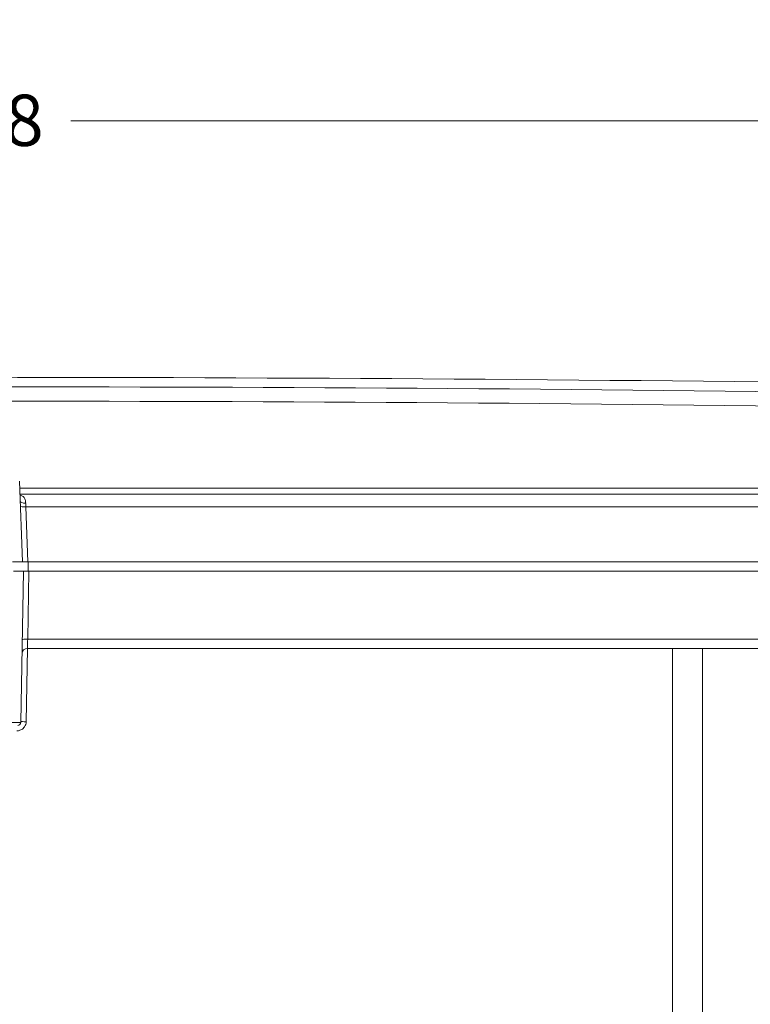
# Model space of a CAD drawing. Units: inches. Extents: x 0 to 119, y 2 to 75.
# Drawn here: x 45 to 49, y 15 to 22 of the extents above; entities that cross this region are included whole.
import ezdxf

# ---------------------------------------------------------------- set-up
doc = ezdxf.new("R2010")
doc.units = ezdxf.units.IN
doc.header["$LTSCALE"] = 3.5
doc.header["$MEASUREMENT"] = 0
for name, color, linetype, lineweight in [('Dimension (ANSI)', 7, 'Continuous', 9), ('Visible (ANSI)', 7, 'Continuous', 18), ('Visible Narrow (ANSI)', 7, 'Continuous', 5)]:
    doc.layers.add(name, color=color, linetype=linetype, lineweight=lineweight)
doc.styles.add('Note Text (ANSI)', font='arial.ttf')
doc.dimstyles.new('.XXX', dxfattribs={"dimscale": 3.5, "dimtxt": 0.095, "dimasz": 0.125, "dimexe": 0.1875, "dimexo": 0.125, "dimgap": 0.0625, "dimtad": 0, "dimtih": 1, "dimtoh": 1, "dimdec": 3, "dimrnd": 1e-08, "dimzin": 0, "dimdsep": 46, "dimtxsty": 'Note Text (ANSI)', "dimblk": 'Filled-1', "dimcen": 0.09, "dimdle": 0.45, "dimclrd": 256, "dimclre": 256, "dimclrt": 256, "dimadec": 0, "dimazin": 1, "dimtfac": 1.263158, "dimtofl": 0, "dimtmove": 0, "dimatfit": 3, "dimfxl": 1, "dimtolj": 1, "dimtzin": 4, "dimlwd": -1, "dimlwe": -1, "dimarcsym": 0})

# ---------------------------------------------------------------- blocks, each defined once
blk = doc.blocks.new('Filled-1')
at = {"color": 0}
for p, q in [((0, 0), (-1, 0.25)), ((-1, 0.25), (-1, -0.25)), ((-1, 0), (0, 0)), ((-1, -0.25), (0, 0))]:
    blk.add_line(p, q, dxfattribs=at)
at = {"color": 0, "flags": 128}
blk.add_lwpolyline([(-1, -0.25), (0, 0), (-1, 0.25), (-1, -0.25)], dxfattribs=at)
at = {"color": 0}
blk.add_solid([(-1, -0.25), (0, 0), (-1, 0.25), (-1, -0.25)], dxfattribs=at)
blk = doc.blocks.new('*D70')
at = {"layer": 'Defpoints', "color": 0, "transparency": 16777216}
for p in [(35.9479, 21.0434), (52.6231, 18.1815), (35.9479, 17.9653)]:
    blk.add_point(p, dxfattribs=at)
at = {"layer": 'Dimension (ANSI)', "transparency": 16777216}
for p, q in [((35.9479, 18.4028), (35.9479, 21.6997)), ((52.6231, 18.619), (52.6231, 21.6997)), ((36.3854, 21.0434), (43.521, 21.0434)), ((52.1856, 21.0434), (45.0499, 21.0434))]:
    blk.add_line(p, q, dxfattribs=at)
at = {"layer": 'Dimension (ANSI)', "transparency": 16777216, "xscale": 0.4375, "yscale": 0.4375, "zscale": 0.4375, "rotation": 180}
blk.add_blockref('Filled-1', (35.9479, 21.0434), dxfattribs=at)
at = {"layer": 'Dimension (ANSI)', "transparency": 16777216, "xscale": 0.4375, "yscale": 0.4375, "zscale": 0.4375}
blk.add_blockref('Filled-1', (52.6231, 21.0434), dxfattribs=at)
at = {"layer": 'Dimension (ANSI)', "transparency": 16777216, "insert": (43.7398, 21.2132), "char_height": 0.3325, "attachment_point": 1, "style": 'Note Text (ANSI)'}
blk.add_mtext('\\A1;16.68', dxfattribs=at)

msp = doc.modelspace()

# ---------------------------------------------------------------- linework, layer by layer
at = {"layer": 'Visible (ANSI)'}
for p, q in [((44.7162, 18.7059), (44.7345, 18.1815)), ((51.716, 18.6215), (44.7192, 18.6215)), ((44.6697, 18.1815), (44.7345, 18.1815)), ((44.7694, 18.1815), (44.7345, 18.1815)), ((51.7473, 18.1815), (44.7694, 18.1815)), ((44.7416, 18.1203), (44.6766, 18.1203)), ((44.7245, 17.1399), (44.7416, 18.1203)), ((44.7416, 18.1203), (44.7766, 18.1203)), ((51.7526, 18.1215), (44.7715, 18.1215)), ((44.7766, 18.1203), (51.7526, 18.1203)), ((44.7673, 17.6203), (51.714, 17.6203))]:
    msp.add_line(p, q, dxfattribs=at)
for centre, radius, start, end in [((44.2991, -437.9863), 457.3654, 89.189006, 90.810994), ((44.7673, 17.5853), 0.035, 90.00007, 179.00386), ((44.7045, 17.1403), 0.02, 270, 358.99999)]:
    msp.add_arc(centre, radius, start, end, dxfattribs=at)
for points, knots in [([(44.7715, 18.1215), (44.7658, 18.1215), (44.7603, 18.1215), (44.7549, 18.1215), (44.749, 18.1215), (44.7434, 18.1215), (44.7381, 18.1215), (44.7279, 18.1215), (44.7193, 18.1215), (44.7135, 18.1215), (44.7106, 18.1215), (44.7085, 18.1215), (44.707, 18.1215), (44.7054, 18.1215), (44.7045, 18.1215), (44.7045, 18.1215)], [0, 0, 0, 0, 0.1596475, 0.1596475, 0.1596475, 0.3325989, 0.3325989, 0.3325989, 0.6656009, 0.6656009, 0.6656009, 0.8261125, 0.8261125, 0.8261125, 0.999992, 0.999992, 0.999992, 0.999992]), ([(44.7303, 17.4703), (44.7303, 17.4703), (44.7303, 17.4703), (44.7303, 17.4702), (44.7303, 17.4702), (44.7303, 17.4701), (44.7303, 17.47), (44.7303, 17.4699), (44.7303, 17.4699), (44.7303, 17.4699), (44.7303, 17.4699), (44.7303, 17.4699), (44.7303, 17.4699), (44.7303, 17.4699), (44.7303, 17.4699), (44.7303, 17.4699), (44.7303, 17.4699), (44.7303, 17.4699), (44.7303, 17.4699), (44.7303, 17.4699), (44.7303, 17.4699), (44.7303, 17.4699), (44.7303, 17.4699), (44.7303, 17.4699), (44.7303, 17.4699), (44.7303, 17.4698), (44.7303, 17.4698), (44.7302, 17.4691), (44.7302, 17.4661), (44.73, 17.456), (44.7299, 17.4486), (44.7297, 17.4396)], [0, 0, 0, 0, 0.0000209, 0.0000209, 0.0003559, 0.0003559, 0.001026, 0.001026, 0.0010685, 0.0010685, 0.0010832, 0.0010832, 0.0010937, 0.0010937, 0.0011146, 0.0011146, 0.0011565, 0.0011565, 0.0012403, 0.0012403, 0.0014078, 0.0014078, 0.0020777, 0.0020777, 0.003312, 0.003312, 0.0164799, 0.0164799, 0.1231294, 0.1231294, 0.2317646, 0.2317646, 0.2317646, 0.2317646])]:
    msp.add_open_spline(points, degree=3, knots=knots, dxfattribs=at)
at = {"layer": 'Visible Narrow (ANSI)'}
for p, q in [((44.7178, 18.6596), (50.6886, 18.6596)), ((44.7556, 18.566), (44.7556, 18.566)), ((51.716, 18.5394), (44.7569, 18.5394)), ((44.7694, 18.1815), (44.7569, 18.5394)), ((44.7715, 18.1815), (44.7715, 18.1215)), ((44.7689, 17.6796), (44.7766, 18.1203)), ((44.7686, 17.6705), (44.7686, 17.6705)), ((44.7689, 17.6796), (51.714, 17.6796)), ((44.7594, 17.1444), (44.7678, 17.6203)), ((48.9529, 14.4339), (48.9534, 17.6203)), ((49.1468, 17.6203), (49.1468, 14.4339))]:
    msp.add_line(p, q, dxfattribs=at)
for centre, major_axis, ratio, start_param, end_param in [((44.2991, -205.5894), (-318.0667, 0), 0.707107, 4.692285, 4.732493), ((44.2991, -205.5261), (-317.8456, 0), 0.707107, 4.692285, 4.732493), ((44.7558, 18.5752), (-0.035, -0.0012), 0.349365, 6.283182, 7.841773), ((44.7569, 18.5424), (-0.035, -0.0012), 0.087103, 6.283167, 7.85094), ((44.7573, 18.5315), (-0.0044, 0.0901), 0.00002, 4.799525, 5.069105), ((44.7689, 17.6766), (-0.035, 0.0006), 0.087143, 4.71391, 6.283185), ((44.6595, 17.1403), (0.065, -0.0003), 0.005369, 4.712454, 6.283142), ((44.7596, 17.1442), (-0.035, 0.0006), 0.004296, 4.716289, 6.283185)]:
    msp.add_ellipse(centre, major_axis=major_axis, ratio=ratio, start_param=start_param, end_param=end_param, dxfattribs=at)
for points, knots in [([(44.7558, 18.563), (44.7556, 18.5667), (44.7553, 18.5705), (44.7549, 18.5742), (44.7544, 18.5779), (44.7538, 18.5816), (44.7528, 18.5851), (44.7519, 18.5886), (44.7505, 18.592), (44.7489, 18.595), (44.7472, 18.598), (44.7451, 18.6007), (44.7428, 18.6029), (44.7405, 18.6051), (44.738, 18.607), (44.7353, 18.6085), (44.7326, 18.61), (44.7298, 18.6113), (44.7269, 18.6123), (44.7245, 18.6132), (44.722, 18.6139), (44.7194, 18.6146)], [0, 0, 0, 0, 0.0833333, 0.0833333, 0.0833333, 0.1666667, 0.1666667, 0.1666667, 0.25, 0.25, 0.25, 0.3333333, 0.3333333, 0.3333333, 0.4166667, 0.4166667, 0.4166667, 0.5, 0.5, 0.5, 0.5702893, 0.5702893, 0.5702893, 0.5702893]), ([(44.7673, 17.6203), (44.7673, 17.6203), (44.7674, 17.6233), (44.7677, 17.6363), (44.7682, 17.6559), (44.7687, 17.6716), (44.7689, 17.6796)], [0.000008, 0.000008, 0.000008, 0.000008, 0.25, 0.5, 0.75, 1, 1, 1, 1])]:
    msp.add_open_spline(points, degree=3, knots=knots, dxfattribs=at)
msp.add_open_spline([(44.6995, 17.0854), (44.7024, 17.0854), (44.7086, 17.0859), (44.7187, 17.0883), (44.7292, 17.0929), (44.7397, 17.1003), (44.7496, 17.1113), (44.7573, 17.1265), (44.7593, 17.1381), (44.7594, 17.1444)], degree=3, dxfattribs=at)

# ---------------------------------------------------------------- dimensions: what is measured, and where the dimension line sits
at = {"layer": 'Dimension (ANSI)'}
dim = msp.add_linear_dim(base=(35.9479, 21.0434), p1=(52.6231, 18.1815), p2=(35.9479, 17.9653), angle=180, dimstyle='.XXX', override={"dimgap": 0.0625, "dimtih": 0, "dimtoh": 0, "dimdec": 2, "dimtol": 0, "dimlim": 0, "dimtp": 0, "dimtm": 0, "dimtdec": 2, "dimatfit": 1}, dxfattribs=at)
dim.commit()
dim.dimension.update_dxf_attribs({"geometry": '*D70', "text_midpoint": (44.2855, 21.0434), "dimtype": 160})

doc.saveas('drawing.dxf')
